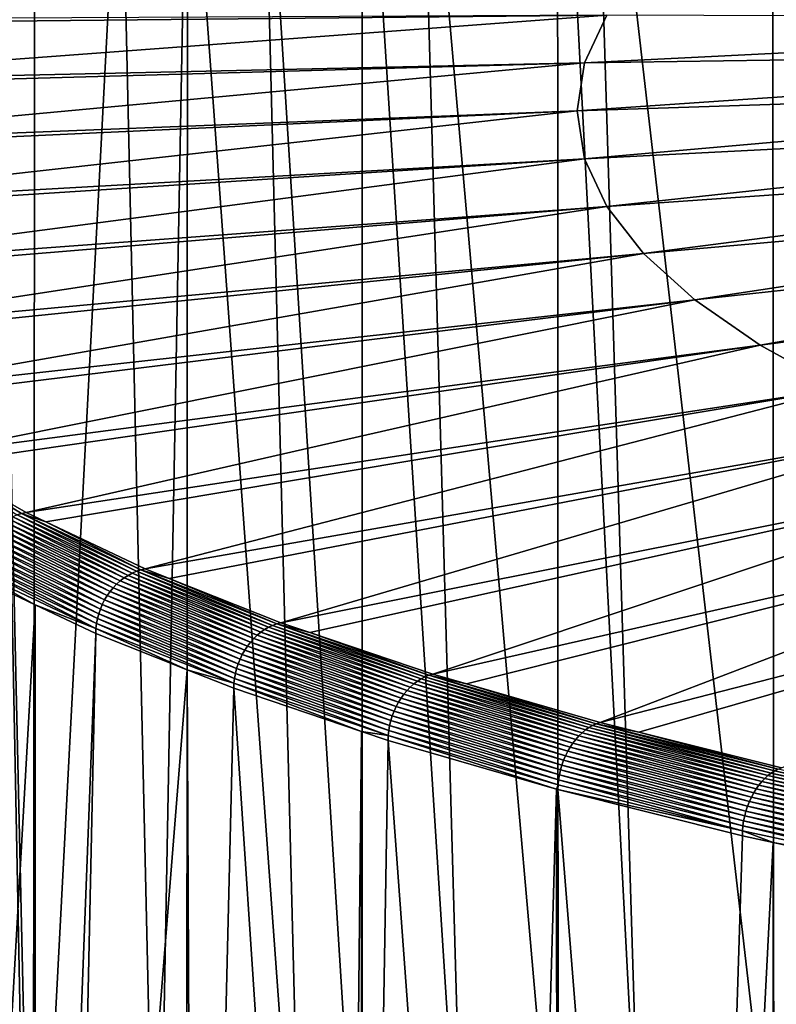
# Model space of a CAD drawing. Extents: x -60 to 60, y -44 to 14.
# Drawn here: x -54 to -41, y -15 to 2 of the extents above; entities that cross this region are included whole.
import ezdxf

# ---------------------------------------------------------------- set-up
doc = ezdxf.new("R2010")
doc.units = 0
doc.layers.add('L2', color=7, linetype='CONTINUOUS')

msp = doc.modelspace()

# ---------------------------------------------------------------- linework, layer by layer
at = {"layer": 'L2', "color": 7}
for points in [[(-41.01107, -18.20728, 163.9776), (-44.05767, 8.288591, 173.6948), (-41.03149, 9.024019, 170.7452)], [(-40.03995, -17.98057, 163.0683), (-41.03149, 9.024019, 170.7452), (-40.92935, 9.048842, 170.6456)], [(-41.01107, -18.20728, 163.9776), (-41.03149, 9.024019, 170.7452), (-40.03995, -17.98057, 163.0683)], [(-43.23075, -18.72546, 166.056), (-44.62656, 8.128217, 174.338), (-44.05767, 8.288591, 173.6948)], [(-43.23075, -18.72546, 166.056), (-44.05767, 8.288591, 173.6948), (-41.01107, -18.20728, 163.9776)], [(-44.6158, -19.10041, 167.5598), (-46.94536, 7.474525, 176.9599), (-44.62656, 8.128217, 174.338)], [(-44.6158, -19.10041, 167.5598), (-44.62656, 8.128217, 174.338), (-43.23075, -18.72546, 166.056)], [(-46.18544, -19.52534, 169.2641), (-47.89631, 7.162477, 178.2114), (-46.94536, 7.474525, 176.9599)], [(-46.18544, -19.52534, 169.2641), (-46.94536, 7.474525, 176.9599), (-44.6158, -19.10041, 167.5598)], [(-47.89658, -20.06384, 171.4239), (-49.57665, 6.611089, 180.4229), (-47.89631, 7.162477, 178.2114)], [(-47.89658, -20.06384, 171.4239), (-47.89631, 7.162477, 178.2114), (-46.18544, -19.52534, 169.2641)], [(-48.88788, -20.37581, 172.6751), (-50.81786, 6.133596, 182.338), (-49.57665, 6.611089, 180.4229)], [(-48.88788, -20.37581, 172.6751), (-49.57665, 6.611089, 180.4229), (-47.89658, -20.06384, 171.4239)], [(-51.32332, -21.27225, 176.2706), (-51.93717, 5.702998, 184.0651), (-50.81786, 6.133596, 182.338)], [(-51.32332, -21.27225, 176.2706), (-50.81786, 6.133596, 182.338), (-50.83034, -21.09079, 175.5428)], [(-50.83034, -21.09079, 175.5428), (-50.81786, 6.133596, 182.338), (-48.88788, -20.37581, 172.6751)], [(-53.39641, -22.17407, 179.8875), (-53.37069, 5.048804, 186.6889), (-51.93717, 5.702998, 184.0651)], [(-53.39641, -22.17407, 179.8875), (-51.93717, 5.702998, 184.0651), (-51.32332, -21.27225, 176.2706)], [(-54.01403, 4.755213, 187.8664), (-53.37069, 5.048804, 186.6889), (-53.39641, -22.17407, 179.8875)], [(-55.34148, -23.1832, 183.935), (-54.01403, 4.755213, 187.8664), (-53.47844, -22.20975, 180.0307)], [(-53.47844, -22.20975, 180.0307), (-54.01403, 4.755213, 187.8664), (-53.39641, -22.17407, 179.8875)], [(-43.80506, 1.677714, 207.2186), (-58.86083, 0.558415, 208.8264), (-44.17598, 0.881303, 210.4128)], [(-43.80506, 1.677714, 207.2186), (-58.38385, 1.533012, 204.9175), (-58.86083, 0.558415, 208.8264)], [(-43.80506, 1.677714, 207.2186), (-58.34769, 1.606902, 204.6212), (-58.38385, 1.533012, 204.9175)], [(-44.17598, 0.881303, 210.4128), (-29.2078, 1.62866, 209.4739), (-43.80506, 1.677714, 207.2186)], [(-44.17598, 0.881303, 210.4128), (-29.45512, 1.097639, 211.6037), (-29.2078, 1.62866, 209.4739)], [(-44.29985, 0.080413, 213.625), (-29.53771, 0.563631, 213.7455), (-29.45512, 1.097639, 211.6037)], [(-44.29985, 0.080413, 213.625), (-29.45512, 1.097639, 211.6037), (-44.17598, 0.881303, 210.4128)], [(-59.0525, -0.496377, 213.0569), (-44.29985, 0.080413, 213.625), (-44.17598, 0.881303, 210.4128)], [(-44.17598, 0.881303, 210.4128), (-58.87662, 0.471527, 209.1749), (-59.0525, -0.496377, 213.0569)], [(-44.17598, 0.881303, 210.4128), (-58.86083, 0.558415, 208.8264), (-58.87662, 0.471527, 209.1749)], [(-44.17598, -0.720478, 216.8372), (-29.53771, 0.563631, 213.7455), (-44.29985, 0.080413, 213.625)], [(-44.17598, -0.720478, 216.8372), (-29.45512, 0.029623, 215.8873), (-29.53771, 0.563631, 213.7455)], [(-59.0525, -0.496377, 213.0569), (-59.04016, -0.59587, 213.456), (-44.29985, 0.080413, 213.625)], [(-44.29985, 0.080413, 213.625), (-59.04016, -0.59587, 213.456), (-58.92164, -1.551713, 217.2897)], [(-44.29985, 0.080413, 213.625), (-58.92164, -1.551713, 217.2897), (-44.17598, -0.720478, 216.8372)], [(-43.80506, -1.516889, 220.0315), (-29.45512, 0.029623, 215.8873), (-44.17598, -0.720478, 216.8372)], [(-43.80506, -1.516889, 220.0315), (-29.2078, -0.501398, 218.0171), (-29.45512, 0.029623, 215.8873)], [(-43.18916, -2.304367, 223.1899), (-29.2078, -0.501398, 218.0171), (-43.80506, -1.516889, 220.0315)], [(-43.18916, -2.304367, 223.1899), (-28.79714, -1.026463, 220.123), (-29.2078, -0.501398, 218.0171)], [(-44.17598, -0.720478, 216.8372), (-58.92164, -1.551713, 217.2897), (-58.87357, -1.663213, 217.7369)], [(-44.17598, -0.720478, 216.8372), (-58.87357, -1.663213, 217.7369), (-58.46897, -2.601829, 221.5015)], [(-44.17598, -0.720478, 216.8372), (-58.46897, -2.601829, 221.5015), (-43.80506, -1.516889, 220.0315)], [(-42.33173, -3.078509, 226.2948), (-28.79714, -1.026463, 220.123), (-43.18916, -2.304367, 223.1899)], [(-42.33173, -3.078509, 226.2948), (-28.22544, -1.542636, 222.1933), (-28.79714, -1.026463, 220.123)], [(-43.80506, -1.516889, 220.0315), (-58.46897, -2.601829, 221.5015), (-58.37781, -2.724534, 221.9936)], [(-43.80506, -1.516889, 220.0315), (-58.37781, -2.724534, 221.9936), (-57.69696, -3.64099, 225.6693)], [(-43.80506, -1.516889, 220.0315), (-57.69696, -3.64099, 225.6693), (-43.18916, -2.304367, 223.1899)], [(-41.23757, -3.834985, 229.3288), (-28.22544, -1.542636, 222.1933), (-42.33173, -3.078509, 226.2948)], [(-41.23757, -3.834985, 229.3288), (-27.49588, -2.04703, 224.2163), (-28.22544, -1.542636, 222.1933)], [(-39.91279, -4.569564, 232.2751), (-27.49588, -2.04703, 224.2163), (-41.23757, -3.834985, 229.3288)], [(-43.18916, -2.304367, 223.1899), (-57.69696, -3.64099, 225.6693), (-57.55565, -3.773902, 226.2024)], [(-43.18916, -2.304367, 223.1899), (-57.55565, -3.773902, 226.2024), (-56.60984, -4.66352, 229.7704)], [(-43.18916, -2.304367, 223.1899), (-56.60984, -4.66352, 229.7704), (-42.33173, -3.078509, 226.2948)], [(-42.33173, -3.078509, 226.2948), (-56.60984, -4.66352, 229.7704), (-56.41172, -4.805451, 230.3397)], [(-42.33173, -3.078509, 226.2948), (-56.41172, -4.805451, 230.3397), (-55.21353, -5.663834, 233.7825)], [(-42.33173, -3.078509, 226.2948), (-55.21353, -5.663834, 233.7825), (-41.23757, -3.834985, 229.3288)], [(-41.23757, -3.834985, 229.3288), (-55.21353, -5.663834, 233.7825), (-54.95241, -5.813416, 234.3824)], [(-41.23757, -3.834985, 229.3288), (-54.95241, -5.813416, 234.3824), (-53.51566, -6.63647, 237.6835)], [(-41.23757, -3.834985, 229.3288), (-53.51566, -6.63647, 237.6835), (-39.91279, -4.569564, 232.2751)], [(-39.91279, -4.569564, 232.2751), (-53.51566, -6.63647, 237.6835), (-53.1859, -6.792163, 238.308)], [(-39.91279, -4.569564, 232.2751), (-53.1859, -6.792163, 238.308), (-51.52551, -7.576114, 241.4522)], [(-39.91279, -4.569564, 232.2751), (-51.52551, -7.576114, 241.4522), (-38.3648, -5.278139, 235.117)], [(-38.3648, -5.278139, 235.117), (-51.52551, -7.576114, 241.4522), (-51.12208, -7.736222, 242.0944)], [(-38.3648, -5.278139, 235.117), (-51.12208, -7.736222, 242.0944), (-49.25394, -8.477635, 245.068)], [(-38.3648, -5.278139, 235.117), (-49.25394, -8.477635, 245.068), (-36.60225, -5.956747, 237.8388)], [(-55.29193, -5.678873, 233.8094), (-53.66676, -6.67603, 237.7463), (-53.59165, -6.652889, 237.716)], [(-55.29193, -5.678873, 233.8094), (-53.59165, -6.652889, 237.716), (-54.95241, -5.813416, 234.3824)], [(-54.95241, -5.813416, 234.3824), (-53.59165, -6.652889, 237.716), (-53.51566, -6.63647, 237.6835)], [(-36.60225, -5.956747, 237.8388), (-49.25394, -8.477635, 245.068), (-48.7725, -8.640318, 245.7205)], [(-36.60225, -5.956747, 237.8388), (-48.7725, -8.640318, 245.7205), (-46.71337, -9.336109, 248.5112)], [(-36.60225, -5.956747, 237.8388), (-46.71337, -9.336109, 248.5112), (-34.63502, -6.601593, 240.4251)], [(-53.88148, -6.783901, 237.8227), (-51.87772, -7.729969, 241.6171), (-53.81218, -6.741769, 237.7998)], [(-53.81218, -6.741769, 237.7998), (-51.81101, -7.68662, 241.5894), (-53.74044, -6.705726, 237.7743)], [(-53.81218, -6.741769, 237.7998), (-51.87772, -7.729969, 241.6171), (-51.81101, -7.68662, 241.5894)], [(-53.74044, -6.705726, 237.7743), (-51.74193, -7.649318, 241.5589), (-53.66676, -6.67603, 237.7463)], [(-53.74044, -6.705726, 237.7743), (-51.81101, -7.68662, 241.5894), (-51.74193, -7.649318, 241.5589)], [(-53.66676, -6.67603, 237.7463), (-51.67098, -7.618327, 241.5257), (-53.59165, -6.652889, 237.716)], [(-53.66676, -6.67603, 237.7463), (-51.74193, -7.649318, 241.5589), (-51.67098, -7.618327, 241.5257)], [(-53.1859, -6.792163, 238.308), (-53.51566, -6.63647, 237.6835), (-53.59165, -6.652889, 237.716)], [(-53.59165, -6.652889, 237.716), (-51.67098, -7.618327, 241.5257), (-51.59867, -7.593868, 241.49)], [(-53.59165, -6.652889, 237.716), (-51.59867, -7.593868, 241.49), (-53.1859, -6.792163, 238.308)], [(-34.63502, -6.601593, 240.4251), (-46.71337, -9.336109, 248.5112), (-46.1503, -9.499397, 249.1661)], [(-34.63502, -6.601593, 240.4251), (-46.1503, -9.499397, 249.1661), (-43.91766, -10.14685, 251.7629)], [(-34.63502, -6.601593, 240.4251), (-43.91766, -10.14685, 251.7629), (-32.47409, -7.20907, 242.8615)], [(-54.06984, -6.943642, 237.8734), (-52.05908, -7.893017, 241.6811), (-54.01076, -6.885197, 237.8596)], [(-54.01076, -6.885197, 237.8596), (-52.0022, -7.833535, 241.6631), (-53.94782, -6.831824, 237.8426)], [(-54.01076, -6.885197, 237.8596), (-52.05908, -7.893017, 241.6811), (-52.0022, -7.833535, 241.6631)], [(-53.94782, -6.831824, 237.8426), (-51.9416, -7.779056, 241.6417), (-53.88148, -6.783901, 237.8227)], [(-53.94782, -6.831824, 237.8426), (-52.0022, -7.833535, 241.6631), (-51.9416, -7.779056, 241.6417)], [(-53.88148, -6.783901, 237.8227), (-51.9416, -7.779056, 241.6417), (-51.87772, -7.729969, 241.6171)], [(-53.1859, -6.792163, 238.308), (-51.59867, -7.593868, 241.49), (-51.52551, -7.576114, 241.4522)], [(-54.21986, -7.145099, 237.8953), (-52.20352, -8.097108, 241.7136), (-54.17475, -7.074056, 237.8913)], [(-54.17475, -7.074056, 237.8913), (-52.1601, -8.025273, 241.7065), (-54.12463, -7.006744, 237.884)], [(-54.17475, -7.074056, 237.8913), (-52.20352, -8.097108, 241.7136), (-52.1601, -8.025273, 241.7065)], [(-54.12463, -7.006744, 237.884), (-52.11183, -7.957081, 241.6956), (-54.06984, -6.943642, 237.8734)], [(-54.12463, -7.006744, 237.884), (-52.1601, -8.025273, 241.7065), (-52.11183, -7.957081, 241.6956)], [(-54.06984, -6.943642, 237.8734), (-52.11183, -7.957081, 241.6956), (-52.05908, -7.893017, 241.6811)], [(-54.29374, -7.29634, 237.8931), (-52.27466, -8.249646, 241.7166), (-54.25961, -7.219369, 237.8959)], [(-54.25961, -7.219369, 237.8959), (-52.2418, -8.172076, 241.717), (-54.21986, -7.145099, 237.8953)], [(-54.25961, -7.219369, 237.8959), (-52.27466, -8.249646, 241.7166), (-52.2418, -8.172076, 241.717)], [(-54.21986, -7.145099, 237.8953), (-52.2418, -8.172076, 241.717), (-52.20352, -8.097108, 241.7136)], [(-32.47409, -7.20907, 242.8615), (-43.91766, -10.14685, 251.7629), (-43.27014, -10.30866, 252.4119)], [(-32.47409, -7.20907, 242.8615), (-43.27014, -10.30866, 252.4119), (-40.8821, -10.90542, 254.8054)], [(-54.3442, -7.456181, 237.8775), (-52.32324, -8.410373, 241.7046), (-54.32201, -7.375464, 237.887)], [(-54.32201, -7.375464, 237.887), (-52.30187, -8.329267, 241.7125), (-54.29374, -7.29634, 237.8931)], [(-54.32201, -7.375464, 237.887), (-52.32324, -8.410373, 241.7046), (-52.30187, -8.329267, 241.7125)], [(-54.29374, -7.29634, 237.8931), (-52.30187, -8.329267, 241.7125), (-52.27466, -8.249646, 241.7166)], [(-54.36979, -7.620092, 237.849), (-52.34787, -8.574734, 241.6778), (-54.36016, -7.537917, 237.8648)], [(-54.36016, -7.537917, 237.8648), (-52.33861, -8.49239, 241.693), (-54.3442, -7.456181, 237.8775)], [(-54.36016, -7.537917, 237.8648), (-52.34787, -8.574734, 241.6778), (-52.33861, -8.49239, 241.693)], [(-54.3442, -7.456181, 237.8775), (-52.33861, -8.49239, 241.693), (-52.32324, -8.410373, 241.7046)], [(-54.87155, -34.66284, 229.9773), (-53.36519, -8.177962, 239.7386), (-54.373, -7.702125, 237.8301)], [(-54.373, -7.702125, 237.8301), (-53.36519, -8.177962, 239.7386), (-54.36979, -7.620092, 237.849)], [(-54.36979, -7.620092, 237.849), (-53.36519, -8.177962, 239.7386), (-52.34787, -8.574734, 241.6778)], [(-51.9416, -7.779056, 241.6417), (-49.65169, -8.687858, 245.2867), (-51.87772, -7.729969, 241.6171)], [(-51.87772, -7.729969, 241.6171), (-49.59063, -8.637652, 245.2576), (-51.81101, -7.68662, 241.5894)], [(-51.87772, -7.729969, 241.6171), (-49.65169, -8.687858, 245.2867), (-49.59063, -8.637652, 245.2576)], [(-51.81101, -7.68662, 241.5894), (-49.52686, -8.593136, 245.2253), (-51.74193, -7.649318, 241.5589)], [(-51.81101, -7.68662, 241.5894), (-49.59063, -8.637652, 245.2576), (-49.52686, -8.593136, 245.2253)], [(-51.74193, -7.649318, 241.5589), (-49.46082, -8.554625, 245.1899), (-51.67098, -7.618327, 241.5257)], [(-51.74193, -7.649318, 241.5589), (-49.52686, -8.593136, 245.2253), (-49.46082, -8.554625, 245.1899)], [(-51.67098, -7.618327, 241.5257), (-49.39301, -8.522394, 245.1517), (-51.59867, -7.593868, 241.49)], [(-51.67098, -7.618327, 241.5257), (-49.46082, -8.554625, 245.1899), (-49.39301, -8.522394, 245.1517)], [(-51.12208, -7.736222, 242.0944), (-51.52551, -7.576114, 241.4522), (-51.59867, -7.593868, 241.49)], [(-51.59867, -7.593868, 241.49), (-49.39301, -8.522394, 245.1517), (-49.32388, -8.496669, 245.111)], [(-51.59867, -7.593868, 241.49), (-49.32388, -8.496669, 245.111), (-51.12208, -7.736222, 242.0944)], [(-51.12208, -7.736222, 242.0944), (-49.32388, -8.496669, 245.111), (-49.25394, -8.477635, 245.068)], [(-52.11183, -7.957081, 241.6956), (-49.81442, -8.868861, 245.3526), (-52.05908, -7.893017, 241.6811)], [(-52.05908, -7.893017, 241.6811), (-49.76399, -8.803874, 245.3344), (-52.0022, -7.833535, 241.6631)], [(-52.05908, -7.893017, 241.6811), (-49.81442, -8.868861, 245.3526), (-49.76399, -8.803874, 245.3344)], [(-52.0022, -7.833535, 241.6631), (-49.70962, -8.743396, 245.3124), (-51.9416, -7.779056, 241.6417)], [(-52.0022, -7.833535, 241.6631), (-49.76399, -8.803874, 245.3344), (-49.70962, -8.743396, 245.3124)], [(-51.9416, -7.779056, 241.6417), (-49.70962, -8.743396, 245.3124), (-49.65169, -8.687858, 245.2867)], [(-52.20352, -8.097108, 241.7136), (-49.90206, -9.010492, 245.377), (-52.1601, -8.025273, 241.7065)], [(-52.1601, -8.025273, 241.7065), (-49.86055, -8.937897, 245.3668), (-52.11183, -7.957081, 241.6956)], [(-52.1601, -8.025273, 241.7065), (-49.90206, -9.010492, 245.377), (-49.86055, -8.937897, 245.3668)], [(-52.11183, -7.957081, 241.6956), (-49.86055, -8.937897, 245.3668), (-49.81442, -8.868861, 245.3526)], [(-53.37557, -35.40555, 232.9561), (-53.36519, -8.177962, 239.7386), (-54.87155, -34.66284, 229.9773)], [(-53.37557, -35.40555, 232.9561), (-52.35097, -8.656822, 241.6591), (-53.36519, -8.177962, 239.7386)], [(-53.36519, -8.177962, 239.7386), (-52.35097, -8.656822, 241.6591), (-52.34787, -8.574734, 241.6778)], [(-52.27466, -8.249646, 241.7166), (-49.97006, -9.164275, 245.385), (-52.2418, -8.172076, 241.717)], [(-52.2418, -8.172076, 241.717), (-49.93865, -9.08613, 245.3831), (-52.20352, -8.097108, 241.7136)], [(-52.2418, -8.172076, 241.717), (-49.97006, -9.164275, 245.385), (-49.93865, -9.08613, 245.3831)], [(-52.20352, -8.097108, 241.7136), (-49.93865, -9.08613, 245.3831), (-49.90206, -9.010492, 245.377)], [(-52.32324, -8.410373, 241.7046), (-50.0165, -9.325852, 245.3764), (-52.30187, -8.329267, 241.7125)], [(-52.30187, -8.329267, 241.7125), (-49.99608, -9.244371, 245.3828), (-52.27466, -8.249646, 241.7166)], [(-52.30187, -8.329267, 241.7125), (-50.0165, -9.325852, 245.3764), (-49.99608, -9.244371, 245.3828)], [(-52.27466, -8.249646, 241.7166), (-49.99608, -9.244371, 245.3828), (-49.97006, -9.164275, 245.385)], [(-52.34787, -8.574734, 241.6778), (-50.04005, -9.490644, 245.3513), (-52.33861, -8.49239, 241.693)], [(-52.33861, -8.49239, 241.693), (-50.03119, -9.408137, 245.3659), (-52.32324, -8.410373, 241.7046)], [(-52.33861, -8.49239, 241.693), (-50.04005, -9.490644, 245.3513), (-50.03119, -9.408137, 245.3659)], [(-52.32324, -8.410373, 241.7046), (-50.03119, -9.408137, 245.3659), (-50.0165, -9.325852, 245.3764)], [(-49.52686, -8.593136, 245.2253), (-46.9722, -9.456367, 248.6875), (-49.46082, -8.554625, 245.1899)], [(-49.46082, -8.554625, 245.1899), (-46.90958, -9.416706, 248.6475), (-49.39301, -8.522394, 245.1517)], [(-49.46082, -8.554625, 245.1899), (-46.9722, -9.456367, 248.6875), (-46.90958, -9.416706, 248.6475)], [(-49.39301, -8.522394, 245.1517), (-46.84526, -9.383292, 248.6045), (-49.32388, -8.496669, 245.111)], [(-49.39301, -8.522394, 245.1517), (-46.90958, -9.416706, 248.6475), (-46.84526, -9.383292, 248.6045)], [(-48.7725, -8.640318, 245.7205), (-49.25394, -8.477635, 245.068), (-49.32388, -8.496669, 245.111)], [(-49.32388, -8.496669, 245.111), (-46.84526, -9.383292, 248.6045), (-46.7797, -9.356363, 248.559)], [(-49.32388, -8.496669, 245.111), (-46.7797, -9.356363, 248.559), (-48.7725, -8.640318, 245.7205)], [(-52.92919, -35.62716, 233.845), (-52.35097, -8.656822, 241.6591), (-53.37557, -35.40555, 232.9561)], [(-52.92919, -35.62716, 233.845), (-50.82118, -9.263954, 244.0942), (-52.35097, -8.656822, 241.6591)], [(-52.35097, -8.656822, 241.6591), (-50.82118, -9.263954, 244.0942), (-52.34787, -8.574734, 241.6778)], [(-52.34787, -8.574734, 241.6778), (-50.82118, -9.263954, 244.0942), (-50.04005, -9.490644, 245.3513)], [(-49.70962, -8.743396, 245.3124), (-47.14554, -9.609813, 248.7874), (-49.65169, -8.687858, 245.2867)], [(-49.65169, -8.687858, 245.2867), (-47.0906, -9.553265, 248.7577), (-49.59063, -8.637652, 245.2576)], [(-49.65169, -8.687858, 245.2867), (-47.14554, -9.609813, 248.7874), (-47.0906, -9.553265, 248.7577)], [(-49.59063, -8.637652, 245.2576), (-47.03269, -9.501995, 248.7243), (-49.52686, -8.593136, 245.2253)], [(-49.59063, -8.637652, 245.2576), (-47.0906, -9.553265, 248.7577), (-47.03269, -9.501995, 248.7243)], [(-49.52686, -8.593136, 245.2253), (-47.03269, -9.501995, 248.7243), (-46.9722, -9.456367, 248.6875)], [(-48.7725, -8.640318, 245.7205), (-46.7797, -9.356363, 248.559), (-46.71337, -9.336109, 248.5112)], [(-49.86055, -8.937897, 245.3668), (-47.28869, -9.806944, 248.8524), (-49.81442, -8.868861, 245.3526)], [(-49.81442, -8.868861, 245.3526), (-47.24494, -9.737104, 248.8349), (-49.76399, -8.803874, 245.3344)], [(-49.81442, -8.868861, 245.3526), (-47.28869, -9.806944, 248.8524), (-47.24494, -9.737104, 248.8349)], [(-49.76399, -8.803874, 245.3344), (-47.19711, -9.671238, 248.8132), (-49.70962, -8.743396, 245.3124)], [(-49.76399, -8.803874, 245.3344), (-47.24494, -9.737104, 248.8349), (-47.19711, -9.671238, 248.8132)], [(-49.70962, -8.743396, 245.3124), (-47.19711, -9.671238, 248.8132), (-47.14554, -9.609813, 248.7874)], [(-49.93865, -9.08613, 245.3831), (-47.36276, -9.956539, 248.8741), (-49.90206, -9.010492, 245.377)], [(-49.90206, -9.010492, 245.377), (-47.32806, -9.880262, 248.8655), (-49.86055, -8.937897, 245.3668)], [(-49.90206, -9.010492, 245.377), (-47.36276, -9.956539, 248.8741), (-47.32806, -9.880262, 248.8655)], [(-49.86055, -8.937897, 245.3668), (-47.32806, -9.880262, 248.8655), (-47.28869, -9.806944, 248.8524)], [(-49.99608, -9.244371, 245.3828), (-47.41722, -10.11578, 248.8778), (-49.97006, -9.164275, 245.385)], [(-49.97006, -9.164275, 245.385), (-47.39255, -10.03523, 248.8782), (-49.93865, -9.08613, 245.3831)], [(-49.97006, -9.164275, 245.385), (-47.41722, -10.11578, 248.8778), (-47.39255, -10.03523, 248.8782)], [(-49.93865, -9.08613, 245.3831), (-47.39255, -10.03523, 248.8782), (-47.36276, -9.956539, 248.8741)], [(-50.84379, -36.49348, 237.3196), (-50.82118, -9.263954, 244.0942), (-52.92919, -35.62716, 233.845)], [(-50.69774, -36.55416, 237.5629), (-50.82118, -9.263954, 244.0942), (-50.84379, -36.49348, 237.3196)], [(-50.69774, -36.55416, 237.5629), (-50.04301, -9.572786, 245.3329), (-50.82118, -9.263954, 244.0942)], [(-50.82118, -9.263954, 244.0942), (-50.04301, -9.572786, 245.3329), (-50.04005, -9.490644, 245.3513)], [(-50.03119, -9.408137, 245.3659), (-47.45053, -10.28016, 248.8634), (-50.0165, -9.325852, 245.3764)], [(-50.0165, -9.325852, 245.3764), (-47.43659, -10.19762, 248.8728), (-49.99608, -9.244371, 245.3828)], [(-50.0165, -9.325852, 245.3764), (-47.45053, -10.28016, 248.8634), (-47.43659, -10.19762, 248.8728)], [(-49.99608, -9.244371, 245.3828), (-47.43659, -10.19762, 248.8728), (-47.41722, -10.11578, 248.8778)], [(-46.90958, -9.416706, 248.6475), (-44.10213, -10.23085, 251.9128), (-46.84526, -9.383292, 248.6045)], [(-46.84526, -9.383292, 248.6045), (-44.04166, -10.19632, 251.8654), (-46.7797, -9.356363, 248.559)], [(-46.84526, -9.383292, 248.6045), (-44.10213, -10.23085, 251.9128), (-44.04166, -10.19632, 251.8654)], [(-46.1503, -9.499397, 249.1661), (-46.71337, -9.336109, 248.5112), (-46.7797, -9.356363, 248.559)], [(-46.7797, -9.356363, 248.559), (-44.04166, -10.19632, 251.8654), (-43.98002, -10.16825, 251.8153)], [(-46.7797, -9.356363, 248.559), (-43.98002, -10.16825, 251.8153), (-46.1503, -9.499397, 249.1661)], [(-50.04301, -9.572786, 245.3329), (-47.90771, -10.29432, 248.2268), (-50.04005, -9.490644, 245.3513)], [(-50.04005, -9.490644, 245.3513), (-47.45893, -10.36282, 248.8495), (-50.03119, -9.408137, 245.3659)], [(-50.04005, -9.490644, 245.3513), (-47.90771, -10.29432, 248.2268), (-47.45893, -10.36282, 248.8495)], [(-50.03119, -9.408137, 245.3659), (-47.45893, -10.36282, 248.8495), (-47.45053, -10.28016, 248.8634)], [(-47.0906, -9.553265, 248.7577), (-44.27232, -10.37055, 252.0357), (-47.03269, -9.501995, 248.7243)], [(-47.03269, -9.501995, 248.7243), (-44.21787, -10.31828, 251.9982), (-46.9722, -9.456367, 248.6875)], [(-47.03269, -9.501995, 248.7243), (-44.27232, -10.37055, 252.0357), (-44.21787, -10.31828, 251.9982)], [(-46.9722, -9.456367, 248.6875), (-44.16101, -10.2716, 251.9572), (-46.90958, -9.416706, 248.6475)], [(-46.9722, -9.456367, 248.6875), (-44.21787, -10.31828, 251.9982), (-44.16101, -10.2716, 251.9572)], [(-46.90958, -9.416706, 248.6475), (-44.16101, -10.2716, 251.9572), (-44.10213, -10.23085, 251.9128)], [(-46.1503, -9.499397, 249.1661), (-43.98002, -10.16825, 251.8153), (-43.91766, -10.14685, 251.7629)], [(-48.18939, -37.43875, 241.1108), (-50.04301, -9.572786, 245.3329), (-50.69774, -36.55416, 237.5629)], [(-48.18939, -37.43875, 241.1108), (-47.90771, -10.29432, 248.2268), (-50.04301, -9.572786, 245.3329)], [(-47.24494, -9.737104, 248.8349), (-44.41741, -10.55707, 252.1236), (-47.19711, -9.671238, 248.8132)], [(-47.19711, -9.671238, 248.8132), (-44.37245, -10.49037, 252.0986), (-47.14554, -9.609813, 248.7874)], [(-47.19711, -9.671238, 248.8132), (-44.41741, -10.55707, 252.1236), (-44.37245, -10.49037, 252.0986)], [(-47.14554, -9.609813, 248.7874), (-44.32397, -10.42805, 252.0692), (-47.0906, -9.553265, 248.7577)], [(-47.14554, -9.609813, 248.7874), (-44.37245, -10.49037, 252.0986), (-44.32397, -10.42805, 252.0692)], [(-47.0906, -9.553265, 248.7577), (-44.32397, -10.42805, 252.0692), (-44.27232, -10.37055, 252.0357)], [(-47.32806, -9.880262, 248.8655), (-44.49556, -10.70167, 252.1599), (-47.28869, -9.806944, 248.8524)], [(-47.28869, -9.806944, 248.8524), (-44.45855, -10.62767, 252.1441), (-47.24494, -9.737104, 248.8349)], [(-47.28869, -9.806944, 248.8524), (-44.49556, -10.70167, 252.1599), (-44.45855, -10.62767, 252.1441)], [(-47.24494, -9.737104, 248.8349), (-44.45855, -10.62767, 252.1441), (-44.41741, -10.55707, 252.1236)], [(-47.41722, -10.11578, 248.8778), (-44.57939, -10.93873, 252.1785), (-47.39255, -10.03523, 248.8782)], [(-47.39255, -10.03523, 248.8782), (-44.5562, -10.85776, 252.1772), (-47.36276, -9.956539, 248.8741)], [(-47.39255, -10.03523, 248.8782), (-44.57939, -10.93873, 252.1785), (-44.5562, -10.85776, 252.1772)], [(-47.36276, -9.956539, 248.8741), (-44.52819, -10.77855, 252.171), (-47.32806, -9.880262, 248.8655)], [(-47.36276, -9.956539, 248.8741), (-44.5562, -10.85776, 252.1772), (-44.52819, -10.77855, 252.171)], [(-47.32806, -9.880262, 248.8655), (-44.52819, -10.77855, 252.171), (-44.49556, -10.70167, 252.1599)], [(-47.45053, -10.28016, 248.8634), (-44.61071, -11.10369, 252.1664), (-47.43659, -10.19762, 248.8728)], [(-47.43659, -10.19762, 248.8728), (-44.5976, -11.02091, 252.1749), (-47.41722, -10.11578, 248.8778)], [(-47.43659, -10.19762, 248.8728), (-44.61071, -11.10369, 252.1664), (-44.5976, -11.02091, 252.1749)], [(-47.41722, -10.11578, 248.8778), (-44.5976, -11.02091, 252.1749), (-44.57939, -10.93873, 252.1785)], [(-44.10213, -10.23085, 251.9128), (-41.05381, -10.99261, 254.9681), (-44.04166, -10.19632, 251.8654)], [(-44.04166, -10.19632, 251.8654), (-40.99752, -10.95704, 254.9165), (-43.98002, -10.16825, 251.8153)], [(-44.04166, -10.19632, 251.8654), (-41.05381, -10.99261, 254.9681), (-40.99752, -10.95704, 254.9165)], [(-43.27014, -10.30866, 252.4119), (-43.91766, -10.14685, 251.7629), (-43.98002, -10.16825, 251.8153)], [(-43.98002, -10.16825, 251.8153), (-40.99752, -10.95704, 254.9165), (-40.94015, -10.9279, 254.8621)], [(-43.98002, -10.16825, 251.8153), (-40.94015, -10.9279, 254.8621), (-43.27014, -10.30866, 252.4119)], [(-47.91536, -37.52154, 241.4429), (-47.90771, -10.29432, 248.2268), (-48.18939, -37.43875, 241.1108)], [(-47.91536, -37.52154, 241.4429), (-47.46174, -10.44501, 248.8312), (-47.90771, -10.29432, 248.2268)], [(-47.90771, -10.29432, 248.2268), (-47.46174, -10.44501, 248.8312), (-47.45893, -10.36282, 248.8495)], [(-47.46174, -10.44501, 248.8312), (-44.64518, -11.2618, 252.1071), (-47.45893, -10.36282, 248.8495)], [(-47.45893, -10.36282, 248.8495), (-44.6186, -11.1865, 252.153), (-47.45053, -10.28016, 248.8634)], [(-47.45893, -10.36282, 248.8495), (-44.64518, -11.2618, 252.1071), (-44.6186, -11.1865, 252.153)], [(-47.45053, -10.28016, 248.8634), (-44.6186, -11.1865, 252.153), (-44.61071, -11.10369, 252.1664)], [(-44.32397, -10.42805, 252.0692), (-41.26032, -11.19365, 255.1398), (-44.27232, -10.37055, 252.0357)], [(-44.27232, -10.37055, 252.0357), (-41.21224, -11.13525, 255.1027), (-44.21787, -10.31828, 251.9982)], [(-44.27232, -10.37055, 252.0357), (-41.26032, -11.19365, 255.1398), (-41.21224, -11.13525, 255.1027)], [(-44.21787, -10.31828, 251.9982), (-41.16155, -11.08204, 255.0615), (-44.16101, -10.2716, 251.9572)], [(-44.21787, -10.31828, 251.9982), (-41.21224, -11.13525, 255.1027), (-41.16155, -11.08204, 255.0615)], [(-44.16101, -10.2716, 251.9572), (-41.10862, -11.03438, 255.0165), (-44.10213, -10.23085, 251.9128)], [(-44.16101, -10.2716, 251.9572), (-41.16155, -11.08204, 255.0615), (-41.10862, -11.03438, 255.0165)], [(-44.10213, -10.23085, 251.9128), (-41.10862, -11.03438, 255.0165), (-41.05381, -10.99261, 254.9681)], [(-43.27014, -10.30866, 252.4119), (-40.94015, -10.9279, 254.8621), (-40.8821, -10.90542, 254.8054)], [(-45.41786, -38.27611, 244.4693), (-47.46174, -10.44501, 248.8312), (-47.91536, -37.52154, 241.4429)], [(-45.41786, -38.27611, 244.4693), (-44.64518, -11.2618, 252.1071), (-47.46174, -10.44501, 248.8312)], [(-44.41741, -10.55707, 252.1236), (-41.34731, -11.32428, 255.2007), (-44.37245, -10.49037, 252.0986)], [(-44.37245, -10.49037, 252.0986), (-41.30545, -11.2568, 255.1726), (-44.32397, -10.42805, 252.0692)], [(-44.37245, -10.49037, 252.0986), (-41.34731, -11.32428, 255.2007), (-41.30545, -11.2568, 255.1726)], [(-44.32397, -10.42805, 252.0692), (-41.30545, -11.2568, 255.1726), (-41.26032, -11.19365, 255.1398)], [(-44.49556, -10.70167, 252.1599), (-41.42005, -11.47023, 255.2424), (-44.45855, -10.62767, 252.1441)], [(-44.45855, -10.62767, 252.1441), (-41.3856, -11.39559, 255.224), (-44.41741, -10.55707, 252.1236)], [(-44.45855, -10.62767, 252.1441), (-41.42005, -11.47023, 255.2424), (-41.3856, -11.39559, 255.224)], [(-44.41741, -10.55707, 252.1236), (-41.3856, -11.39559, 255.224), (-41.34731, -11.32428, 255.2007)], [(-44.57939, -10.93873, 252.1785), (-41.49809, -11.70874, 255.2668), (-44.5562, -10.85776, 252.1772)], [(-44.5562, -10.85776, 252.1772), (-41.4765, -11.62736, 255.2639), (-44.52819, -10.77855, 252.171)], [(-44.5562, -10.85776, 252.1772), (-41.49809, -11.70874, 255.2668), (-41.4765, -11.62736, 255.2639)], [(-44.52819, -10.77855, 252.171), (-41.45042, -11.54767, 255.2558), (-44.49556, -10.70167, 252.1599)], [(-44.52819, -10.77855, 252.171), (-41.4765, -11.62736, 255.2639), (-41.45042, -11.54767, 255.2558)], [(-44.49556, -10.70167, 252.1599), (-41.45042, -11.54767, 255.2558), (-41.42005, -11.47023, 255.2424)], [(-44.61071, -11.10369, 252.1664), (-41.52723, -11.87424, 255.2569), (-44.5976, -11.02091, 252.1749)], [(-44.5976, -11.02091, 252.1749), (-41.51504, -11.79123, 255.2645), (-44.57939, -10.93873, 252.1785)], [(-44.5976, -11.02091, 252.1749), (-41.52723, -11.87424, 255.2569), (-41.51504, -11.79123, 255.2645)], [(-44.57939, -10.93873, 252.1785), (-41.51504, -11.79123, 255.2645), (-41.49809, -11.70874, 255.2668)], [(-41.10862, -11.03438, 255.0165), (-37.83171, -11.74054, 257.8488), (-41.05381, -10.99261, 254.9681)], [(-41.05381, -10.99261, 254.9681), (-37.78127, -11.69783, 257.7966), (-40.99752, -10.95704, 254.9165)], [(-41.05381, -10.99261, 254.9681), (-37.83171, -11.74054, 257.8488), (-37.78127, -11.69783, 257.7966)], [(-40.99752, -10.95704, 254.9165), (-37.72947, -11.66129, 257.7411), (-40.94015, -10.9279, 254.8621)], [(-40.99752, -10.95704, 254.9165), (-37.78127, -11.69783, 257.7966), (-37.72947, -11.66129, 257.7411)], [(-44.64518, -11.2618, 252.1071), (-44.62124, -11.26874, 252.135), (-44.6186, -11.1865, 252.153)], [(-44.6186, -11.1865, 252.153), (-44.62124, -11.26874, 252.135), (-41.53459, -11.95718, 255.2441)], [(-44.6186, -11.1865, 252.153), (-41.53459, -11.95718, 255.2441), (-44.61071, -11.10369, 252.1664)], [(-44.61071, -11.10369, 252.1664), (-41.53459, -11.95718, 255.2441), (-41.52723, -11.87424, 255.2569)], [(-41.30545, -11.2568, 255.1726), (-38.01285, -11.96634, 258.0183), (-41.26032, -11.19365, 255.1398)], [(-41.26032, -11.19365, 255.1398), (-37.97131, -11.90241, 257.9825), (-41.21224, -11.13525, 255.1027)], [(-41.26032, -11.19365, 255.1398), (-38.01285, -11.96634, 258.0183), (-37.97131, -11.90241, 257.9825)], [(-41.21224, -11.13525, 255.1027), (-37.92707, -11.84319, 257.9421), (-41.16155, -11.08204, 255.0615)], [(-41.21224, -11.13525, 255.1027), (-37.97131, -11.90241, 257.9825), (-37.92707, -11.84319, 257.9421)], [(-41.16155, -11.08204, 255.0615), (-37.88042, -11.7891, 257.8974), (-41.10862, -11.03438, 255.0165)], [(-41.16155, -11.08204, 255.0615), (-37.92707, -11.84319, 257.9421), (-37.88042, -11.7891, 257.8974)], [(-41.10862, -11.03438, 255.0165), (-37.88042, -11.7891, 257.8974), (-37.83171, -11.74054, 257.8488)], [(-44.62295, -38.48291, 245.2987), (-44.64518, -11.2618, 252.1071), (-45.41786, -38.27611, 244.4693)], [(-44.62295, -38.48291, 245.2987), (-44.62124, -11.26874, 252.135), (-44.64518, -11.2618, 252.1071)], [(-42.39827, -39.06167, 247.62), (-44.62124, -11.26874, 252.135), (-44.62295, -38.48291, 245.2987)], [(-42.39827, -39.06167, 247.62), (-41.53704, -12.03947, 255.2262), (-44.62124, -11.26874, 252.135)], [(-44.62124, -11.26874, 252.135), (-41.53704, -12.03947, 255.2262), (-41.53459, -11.95718, 255.2441)], [(-41.3856, -11.39559, 255.224), (-38.08661, -12.1065, 258.0754), (-41.34731, -11.32428, 255.2007)], [(-41.34731, -11.32428, 255.2007), (-38.05137, -12.03454, 258.0494), (-41.30545, -11.2568, 255.1726)], [(-41.34731, -11.32428, 255.2007), (-38.08661, -12.1065, 258.0754), (-38.05137, -12.03454, 258.0494)], [(-41.30545, -11.2568, 255.1726), (-38.05137, -12.03454, 258.0494), (-38.01285, -11.96634, 258.0183)], [(-41.45042, -11.54767, 255.2558), (-38.14627, -12.2597, 258.1116), (-41.42005, -11.47023, 255.2424)], [(-41.42005, -11.47023, 255.2424), (-38.11832, -12.18174, 258.0962), (-41.3856, -11.39559, 255.224)], [(-41.42005, -11.47023, 255.2424), (-38.14627, -12.2597, 258.1116), (-38.11832, -12.18174, 258.0962)], [(-41.3856, -11.39559, 255.224), (-38.11832, -12.18174, 258.0962), (-38.08661, -12.1065, 258.0754)], [(-41.49809, -11.70874, 255.2668), (-38.19013, -12.42159, 258.1259), (-41.4765, -11.62736, 255.2639)], [(-41.4765, -11.62736, 255.2639), (-38.17026, -12.33984, 258.1215), (-41.45042, -11.54767, 255.2558)], [(-41.4765, -11.62736, 255.2639), (-38.19013, -12.42159, 258.1259), (-38.17026, -12.33984, 258.1215)], [(-41.45042, -11.54767, 255.2558), (-38.17026, -12.33984, 258.1215), (-38.14627, -12.2597, 258.1116)], [(-41.52723, -11.87424, 255.2569), (-38.21696, -12.58759, 258.1179), (-41.51504, -11.79123, 255.2645)], [(-41.51504, -11.79123, 255.2645), (-38.20573, -12.50437, 258.1247), (-41.49809, -11.70874, 255.2668)], [(-41.51504, -11.79123, 255.2645), (-38.21696, -12.58759, 258.1179), (-38.20573, -12.50437, 258.1247)], [(-41.49809, -11.70874, 255.2668), (-38.20573, -12.50437, 258.1247), (-38.19013, -12.42159, 258.1259)], [(-41.53704, -12.03947, 255.2262), (-41.02081, -12.15071, 255.6724), (-41.53459, -11.95718, 255.2441)], [(-41.53459, -11.95718, 255.2441), (-38.22372, -12.67066, 258.1057), (-41.52723, -11.87424, 255.2569)], [(-41.53459, -11.95718, 255.2441), (-41.02081, -12.15071, 255.6724), (-38.22372, -12.67066, 258.1057)], [(-41.52723, -11.87424, 255.2569), (-38.22372, -12.67066, 258.1057), (-38.21696, -12.58759, 258.1179)], [(-41.02081, -12.15071, 255.6724), (-41.53704, -12.03947, 255.2262), (-42.39827, -39.06167, 247.62)], [(-41.00788, -39.37363, 248.8712), (-41.02081, -12.15071, 255.6724), (-42.39827, -39.06167, 247.62)], [(-41.00788, -39.37363, 248.8712), (-38.22598, -12.75299, 258.088), (-41.02081, -12.15071, 255.6724)], [(-41.02081, -12.15071, 255.6724), (-38.22598, -12.75299, 258.088), (-38.22372, -12.67066, 258.1057)], [(-39.14711, -39.79113, 250.5457), (-38.22598, -12.75299, 258.088), (-41.00788, -39.37363, 248.8712)]]:
    msp.add_3dface(points, dxfattribs=at)

doc.saveas('drawing.dxf')
